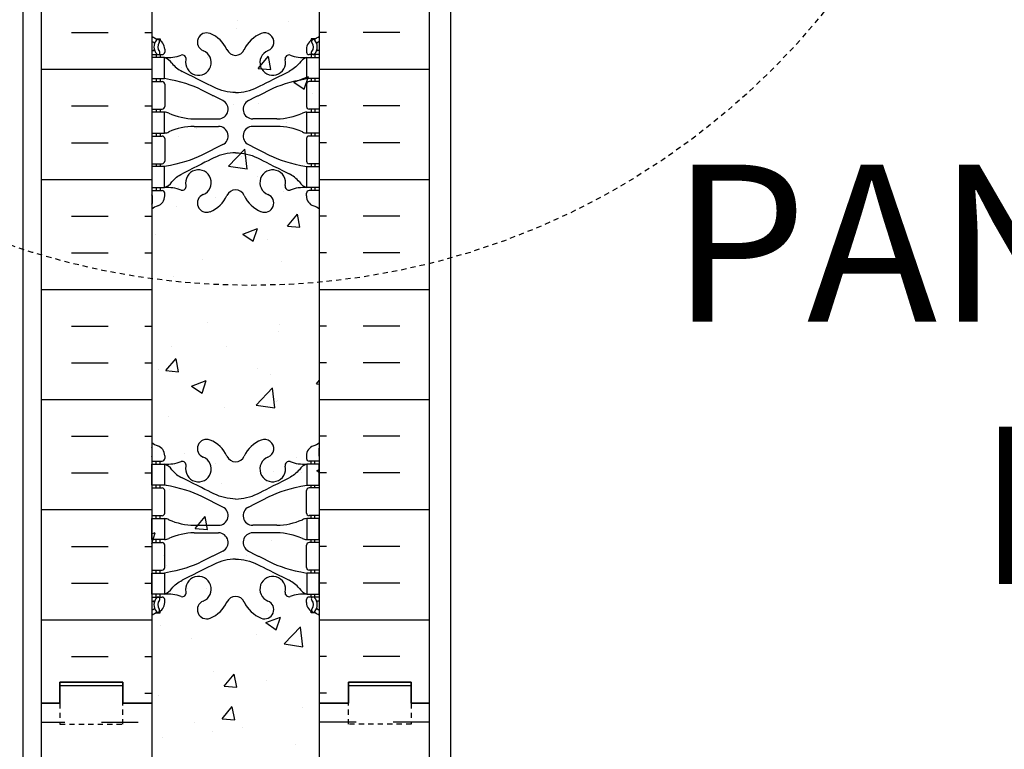
# Model space of a CAD drawing. Units: inches. Extents: x -153 to 190, y 45 to 446.
# Drawn here: x 2 to 26, y 339 to 356 of the extents above; entities that cross this region are included whole.
import ezdxf

# ---------------------------------------------------------------- set-up
doc = ezdxf.new("R2010")
doc.units = ezdxf.units.IN
doc.header["$MEASUREMENT"] = 0
doc.linetypes.add('HIDDEN2', pattern=[0.1875, 0.125, -0.0625])
for name, color, linetype in [('HATCH', 12, 'Continuous'), ('line25', 2, 'Continuous'), ('LINE50', 5, 'Continuous'), ('LINE9', 9, 'Continuous'), ('TEXT', 4, 'Continuous'), ('Web_Edge', 9, 'Continuous')]:
    doc.layers.add(name, color=color, linetype=linetype)
doc.styles.add('ROMANS', font='romans.shx', dxfattribs={"height": 4.5})

# ---------------------------------------------------------------- blocks, each defined once
blk = doc.blocks.new('4 web')
at = {"layer": 'Web_Edge'}
for p, q in [((-1.89, 6.845), (-1.8, 6.845)), ((-1.8, 6.845), (-1.8, 6.803)), ((1.89, 6.845), (1.8, 6.845)), ((1.8, 6.845), (1.8, 6.803)), ((-1.69, 6.596), (-1.69, 6.529)), ((1.69, 6.596), (1.69, 6.529)), ((-2, 6.566), (-1.958, 6.566)), ((-2, 6.466), (-1.752, 6.466)), ((-1.89, 6.466), (-1.89, 6.396)), ((-1.8, 6.466), (-1.8, 6.396)), ((2, 6.466), (1.752, 6.466)), ((1.8, 6.466), (1.8, 6.396)), ((1.89, 6.466), (1.89, 6.396)), ((2, 6.566), (1.958, 6.566)), ((-1.89, 5.896), (-1.89, 5.826)), ((-1.8, 5.896), (-1.8, 5.826)), ((1.8, 5.896), (1.8, 5.826)), ((1.89, 5.896), (1.89, 5.826)), ((-2, 5.826), (-1.752, 5.826)), ((-1.69, 5.764), (-1.69, 5.229)), ((1.69, 5.764), (1.69, 5.229)), ((2, 5.826), (1.752, 5.826)), ((-2, 5.166), (-1.752, 5.166)), ((-1.89, 5.166), (-1.89, 5.096)), ((-1.8, 5.166), (-1.8, 5.096)), ((2, 5.166), (1.752, 5.166)), ((1.8, 5.166), (1.8, 5.096)), ((1.89, 5.166), (1.89, 5.096)), ((-0.985, 4.936), (-0.409, 4.936)), ((0.985, 4.936), (0.409, 4.936)), ((-0.985, 4.756), (-0.409, 4.756)), ((0.985, 4.756), (0.409, 4.756)), ((-2, 4.526), (-1.752, 4.526)), ((-1.89, 4.596), (-1.89, 4.526)), ((-1.8, 4.596), (-1.8, 4.526)), ((-1.69, 4.464), (-1.69, 3.929)), ((1.69, 4.464), (1.69, 3.929)), ((2, 4.526), (1.752, 4.526)), ((1.8, 4.596), (1.8, 4.526)), ((1.89, 4.596), (1.89, 4.526)), ((-2, 3.866), (-1.752, 3.866)), ((-1.89, 3.866), (-1.89, 3.796)), ((-1.8, 3.866), (-1.8, 3.796)), ((2, 3.866), (1.752, 3.866)), ((1.8, 3.866), (1.8, 3.796)), ((1.89, 3.866), (1.89, 3.796)), ((-1.89, 3.296), (-1.89, 3.226)), ((-1.8, 3.296), (-1.8, 3.226)), ((1.8, 3.296), (1.8, 3.226)), ((1.89, 3.296), (1.89, 3.226)), ((-2, 3.226), (-1.752, 3.226)), ((-1.99, 3.106), (-1.99, 2.92)), ((-1.69, 3.096), (-1.69, 3.164)), ((1.69, 3.096), (1.69, 3.164)), ((2, 3.226), (1.752, 3.226)), ((1.99, 3.106), (1.99, 2.92)), ((-1.99, -3.106), (-1.99, -2.92)), ((1.99, -3.106), (1.99, -2.92)), ((-2, -3.226), (-1.752, -3.226)), ((-1.89, -3.296), (-1.89, -3.226)), ((-1.8, -3.296), (-1.8, -3.226)), ((-1.69, -3.096), (-1.69, -3.164)), ((1.69, -3.096), (1.69, -3.164)), ((2, -3.226), (1.752, -3.226)), ((1.8, -3.296), (1.8, -3.226)), ((1.89, -3.296), (1.89, -3.226)), ((-2, -3.866), (-1.752, -3.866)), ((-1.89, -3.866), (-1.89, -3.796)), ((-1.8, -3.866), (-1.8, -3.796)), ((-1.69, -4.464), (-1.69, -3.929)), ((1.69, -4.464), (1.69, -3.929)), ((2, -3.866), (1.752, -3.866)), ((1.8, -3.866), (1.8, -3.796)), ((1.89, -3.866), (1.89, -3.796)), ((-2, -4.526), (-1.752, -4.526)), ((-1.89, -4.596), (-1.89, -4.526)), ((-1.8, -4.596), (-1.8, -4.526)), ((2, -4.526), (1.752, -4.526)), ((1.8, -4.596), (1.8, -4.526)), ((1.89, -4.596), (1.89, -4.526)), ((-0.985, -4.756), (-0.409, -4.756)), ((0.985, -4.756), (0.409, -4.756)), ((-1.89, -5.166), (-1.89, -5.096)), ((-1.8, -5.166), (-1.8, -5.096)), ((-0.985, -4.936), (-0.409, -4.936)), ((0.985, -4.936), (0.409, -4.936)), ((1.8, -5.166), (1.8, -5.096)), ((1.89, -5.166), (1.89, -5.096)), ((-2, -5.166), (-1.752, -5.166)), ((-1.69, -5.764), (-1.69, -5.229)), ((1.69, -5.764), (1.69, -5.229)), ((2, -5.166), (1.752, -5.166)), ((-2, -5.826), (-1.752, -5.826)), ((-1.89, -5.896), (-1.89, -5.826)), ((-1.8, -5.896), (-1.8, -5.826)), ((2, -5.826), (1.752, -5.826)), ((1.8, -5.896), (1.8, -5.826)), ((1.89, -5.896), (1.89, -5.826)), ((-2, -6.466), (-1.752, -6.466)), ((-2, -6.566), (-1.958, -6.566)), ((-1.89, -6.466), (-1.89, -6.396)), ((-1.8, -6.466), (-1.8, -6.396)), ((-1.69, -6.596), (-1.69, -6.529)), ((1.69, -6.596), (1.69, -6.529)), ((2, -6.466), (1.752, -6.466)), ((1.8, -6.466), (1.8, -6.396)), ((1.89, -6.466), (1.89, -6.396)), ((2, -6.566), (1.958, -6.566)), ((-1.8, -6.845), (-1.8, -6.803)), ((1.8, -6.845), (1.8, -6.803)), ((-1.89, -6.845), (-1.8, -6.845)), ((1.89, -6.845), (1.8, -6.845))]:
    blk.add_line(p, q, dxfattribs=at)
for points in [[(-1.995, 5.896), (-1.695, 5.896), (-1.695, 6.396), (-1.995, 6.396)], [(1.995, 5.896), (1.695, 5.896), (1.695, 6.396), (1.995, 6.396)], [(-1.995, 4.596), (-1.695, 4.596), (-1.695, 5.096), (-1.995, 5.096)], [(1.995, 4.596), (1.695, 4.596), (1.695, 5.096), (1.995, 5.096)], [(-1.995, 3.296), (-1.695, 3.296), (-1.695, 3.796), (-1.995, 3.796)], [(1.995, 3.296), (1.695, 3.296), (1.695, 3.796), (1.995, 3.796)], [(-1.995, -3.296), (-1.695, -3.296), (-1.695, -3.796), (-1.995, -3.796)], [(1.995, -3.296), (1.695, -3.296), (1.695, -3.796), (1.995, -3.796)], [(-1.995, -4.596), (-1.695, -4.596), (-1.695, -5.096), (-1.995, -5.096)], [(1.995, -4.596), (1.695, -4.596), (1.695, -5.096), (1.995, -5.096)], [(-1.995, -5.896), (-1.695, -5.896), (-1.695, -6.396), (-1.995, -6.396)], [(1.995, -5.896), (1.695, -5.896), (1.695, -6.396), (1.995, -6.396)]]:
    blk.add_lwpolyline(points, close=True, dxfattribs=at)
for centre, radius, start, end in [((-1.69, 7.303), 0.5, 231.6833, 250.5288), ((-1.696, 6.651), 0.25, 140.1145, 222.4609), ((-1.854, 6.782), 0.045, 319.1879, 141.448), ((-1.94, 6.596), 0.25, 0, 70.5288), ((-0.69, 6.766), 0.22, 68.1963, 248.1963), ((-0.885, 6.278), 0.745, 24.3317, 68.1963), ((0.885, 6.278), 0.745, 111.8037, 155.6683), ((0.69, 6.766), 0.22, 291.8037, 111.8037), ((1.94, 6.596), 0.25, 109.4712, 180), ((1.854, 6.782), 0.045, 38.552, 220.8121), ((1.69, 7.303), 0.5, 289.4712, 308.3167), ((1.696, 6.651), 0.25, 317.5391, 39.8855), ((-1.69, 7.303), 0.6, 238.8907, 245.0748), ((-1.958, 6.586), 0.02, 270, 14.1541), ((-1.951, 6.741), 0.02, 340.7916, 65.0748), ((-1.696, 6.651), 0.16, 140.0001, 222.4609), ((0.003, 6.68), 0.23, 204.3317, 269.1539), ((-0.003, 6.68), 0.23, 270.8461, 335.6683), ((1.696, 6.651), 0.16, 317.5391, 39.9999), ((1.951, 6.741), 0.02, 114.9252, 199.2084), ((1.958, 6.586), 0.02, 165.8459, 270), ((1.69, 7.303), 0.6, 294.9252, 301.1093), ((-1.848, 6.512), 0.045, 222.4609, 42.4609), ((-1.752, 6.529), 0.0625, 270, 0), ((-1.639, 7.395), 1, 266.7879, 289.9067), ((-1.817, 6.054), 0.364, 34.9775, 70.3387), ((-1.269, 6.369), 0.09, 346.6795, 108.8651), ((-0.885, 6.278), 0.305, 166.6795, 68.1963), ((0.885, 6.278), 0.305, 111.8037, 13.3205), ((1.269, 6.369), 0.09, 71.1349, 193.3205), ((1.639, 7.395), 1, 250.0933, 273.2121), ((1.817, 6.054), 0.364, 109.6613, 145.0225), ((1.752, 6.529), 0.0625, 180, 270), ((1.848, 6.512), 0.045, 137.5391, 317.5391), ((-1.752, 5.764), 0.0625, 0, 90), ((1.752, 5.764), 0.0625, 90, 180), ((-1.752, 5.229), 0.0625, 270, 0), ((-0.409, 5.166), 0.23, 270, 63.4159), ((0.409, 5.166), 0.23, 116.5841, 270), ((1.752, 5.229), 0.0625, 180, 270), ((-1.699, 4.877), 0.219, 60.4937, 88.92), ((-0.955, 6.536), 1.6, 246.5673, 268.9203), ((0.955, 6.536), 1.6, 271.0797, 293.4327), ((1.699, 4.877), 0.219, 91.08, 119.5063), ((-0.955, 3.156), 1.6, 91.0797, 113.4327), ((-0.409, 4.526), 0.23, 296.5841, 90), ((0.409, 4.526), 0.23, 90, 243.4159), ((0.955, 3.156), 1.6, 66.5673, 88.9203), ((-1.752, 4.464), 0.0625, 0, 90), ((-1.699, 4.815), 0.219, 271.08, 299.5063), ((-1.699, 4.815), 0.219, 271.08, 299.5063), ((1.699, 4.815), 0.219, 240.4937, 268.92), ((1.699, 4.815), 0.219, 240.4937, 268.92), ((1.752, 4.464), 0.0625, 90, 180), ((-1.752, 3.929), 0.0625, 270, 0), ((1.752, 3.929), 0.0625, 180, 270), ((-0.885, 3.414), 0.305, 291.8037, 193.3205), ((0.885, 3.414), 0.305, 346.6795, 248.1963), ((-1.817, 3.639), 0.364, 289.6613, 325.0225), ((-1.639, 2.298), 1, 70.0933, 93.2121), ((-1.269, 3.323), 0.09, 251.1349, 13.3205), ((1.269, 3.323), 0.09, 166.6795, 288.8651), ((1.639, 2.298), 1, 86.7879, 109.9067), ((1.817, 3.639), 0.364, 214.9775, 250.3387), ((-2.01, 3.106), 0.02, 0, 60.012), ((-1.94, 3.096), 0.25, 289.4712, 360), ((-1.752, 3.164), 0.0625, 360, 90), ((-0.69, 2.927), 0.22, 111.8037, 291.8037), ((-0.885, 3.414), 0.745, 291.8037, 335.6683), ((0.003, 3.012), 0.23, 90.8461, 155.6683), ((-0.003, 3.012), 0.23, 24.3317, 89.1539), ((0.885, 3.414), 0.745, 204.3317, 248.1963), ((0.69, 2.927), 0.22, 248.1963, 68.1963), ((1.752, 3.164), 0.0625, 90, 180), ((1.94, 3.096), 0.25, 180, 250.5288), ((2.01, 3.106), 0.02, 119.988, 180), ((-2.01, 2.92), 0.02, 301.073, 0), ((-1.69, 2.389), 0.6, 121.073, 121.1093), ((-1.69, 2.389), 0.5, 109.4712, 128.3167), ((1.69, 2.389), 0.5, 51.6833, 70.5288), ((2.01, 2.92), 0.02, 180, 238.927), ((1.69, 2.389), 0.6, 58.8907, 58.927), ((-1.69, -2.389), 0.5, 231.6833, 250.5288), ((-0.69, -2.927), 0.22, 68.1963, 248.1963), ((-0.885, -3.414), 0.745, 24.3317, 68.1963), ((0.885, -3.414), 0.745, 111.8037, 155.6683), ((0.69, -2.927), 0.22, 291.8037, 111.8037), ((1.69, -2.389), 0.5, 289.4712, 308.3167), ((-1.69, -2.389), 0.6, 238.8907, 238.927), ((-2.01, -2.92), 0.02, 360, 58.927), ((-1.94, -3.096), 0.25, 0, 70.5288), ((1.94, -3.096), 0.25, 109.4712, 180), ((2.01, -2.92), 0.02, 121.073, 180), ((1.69, -2.389), 0.6, 301.073, 301.1093), ((-2.01, -3.106), 0.02, 299.988, 360), ((-1.752, -3.164), 0.0625, 270, 0), ((-1.639, -2.298), 1, 266.7879, 289.9067), ((-1.269, -3.323), 0.09, 346.6795, 108.8651), ((-0.885, -3.414), 0.305, 166.6795, 68.1963), ((0.003, -3.012), 0.23, 204.3317, 269.1539), ((-0.003, -3.012), 0.23, 270.8461, 335.6683), ((0.885, -3.414), 0.305, 111.8037, 13.3205), ((1.269, -3.323), 0.09, 71.1349, 193.3205), ((1.639, -2.298), 1, 250.0933, 273.2121), ((1.752, -3.164), 0.0625, 180, 270), ((2.01, -3.106), 0.02, 180, 240.012), ((-1.817, -3.639), 0.364, 34.9775, 70.3387), ((1.817, -3.639), 0.364, 109.6613, 145.0225), ((-1.752, -3.929), 0.0625, 0, 90), ((1.752, -3.929), 0.0625, 90, 180), ((-0.409, -4.526), 0.23, 270, 63.4159), ((0.409, -4.526), 0.23, 116.5841, 270), ((-1.752, -4.464), 0.0625, 270, 0), ((-1.699, -4.815), 0.219, 60.4937, 88.92), ((-1.699, -4.815), 0.219, 60.4937, 88.92), ((-0.955, -3.156), 1.6, 246.5673, 268.9203), ((0.955, -3.156), 1.6, 271.0797, 293.4327), ((1.699, -4.815), 0.219, 91.08, 119.5063), ((1.699, -4.815), 0.219, 91.08, 119.5063), ((1.752, -4.464), 0.0625, 180, 270), ((-1.699, -4.877), 0.219, 271.08, 299.5063), ((-0.955, -6.536), 1.6, 91.0797, 113.4327), ((-0.409, -5.166), 0.23, 296.5841, 90), ((0.409, -5.166), 0.23, 90, 243.4159), ((0.955, -6.536), 1.6, 66.5673, 88.9203), ((1.699, -4.877), 0.219, 240.4937, 268.92), ((-1.752, -5.229), 0.0625, 0, 90), ((1.752, -5.229), 0.0625, 90, 180), ((-1.752, -5.764), 0.0625, 270, 0), ((1.752, -5.764), 0.0625, 180, 270), ((-0.885, -6.278), 0.305, 291.8037, 193.3205), ((0.885, -6.278), 0.305, 346.6795, 248.1963), ((-1.817, -6.054), 0.364, 289.6613, 325.0225), ((1.817, -6.054), 0.364, 214.9775, 250.3387), ((-1.958, -6.586), 0.02, 345.8459, 90), ((-1.696, -6.651), 0.25, 137.5391, 219.8855), ((-1.848, -6.512), 0.045, 317.5391, 137.5391), ((-1.696, -6.651), 0.16, 137.5391, 219.9999), ((-1.752, -6.529), 0.0625, 360, 90), ((-1.639, -7.395), 1, 70.0933, 93.2121), ((-1.269, -6.369), 0.09, 251.1349, 13.3205), ((-0.69, -6.766), 0.22, 111.8037, 291.8037), ((0.003, -6.68), 0.23, 90.8461, 155.6683), ((-0.003, -6.68), 0.23, 24.3317, 89.1539), ((0.69, -6.766), 0.22, 248.1963, 68.1963), ((1.269, -6.369), 0.09, 166.6795, 288.8651), ((1.639, -7.395), 1, 86.7879, 109.9067), ((1.752, -6.529), 0.0625, 90, 180), ((1.848, -6.512), 0.045, 42.4609, 222.4609), ((1.696, -6.651), 0.16, 320.0001, 42.4609), ((1.696, -6.651), 0.25, 320.1145, 42.4609), ((1.958, -6.586), 0.02, 90, 194.1541), ((-1.69, -7.303), 0.6, 114.9252, 121.1093), ((-1.951, -6.741), 0.02, 294.9252, 19.2084), ((-1.854, -6.782), 0.045, 218.552, 40.8121), ((-1.94, -6.596), 0.25, 289.4712, 360), ((-0.885, -6.278), 0.745, 291.8037, 335.6683), ((0.885, -6.278), 0.745, 204.3317, 248.1963), ((1.94, -6.596), 0.25, 180, 250.5288), ((1.854, -6.782), 0.045, 139.1879, 321.448), ((1.951, -6.741), 0.02, 160.7916, 245.0748), ((1.69, -7.303), 0.6, 58.8907, 65.0748), ((-1.69, -7.303), 0.5, 109.4712, 128.3167), ((1.69, -7.303), 0.5, 51.6833, 70.5288)]:
    blk.add_arc(centre, radius, start, end, dxfattribs=at)
for points, degree in [([(-1.519, 6.262), (-1.453, 6.181), (-1.369, 6.113), (-1.274, 6.066)], 3), ([(1.519, 6.262), (1.453, 6.181), (1.369, 6.113), (1.274, 6.066)], 3), ([(-0.802, 5.62), (-1.041, 5.74), (-1.298, 5.824), (-1.695, 5.896)], 3), ([(0.802, 5.62), (1.041, 5.74), (1.298, 5.824), (1.695, 5.896)], 3), ([(-0.306, 5.372), (-0.802, 5.62)], 1), ([(0.306, 5.372), (0.802, 5.62)], 1), ([(-0.306, 4.32), (-0.802, 4.072)], 1), ([(0.306, 4.32), (0.802, 4.072)], 1), ([(-0.802, 4.072), (-1.041, 3.953), (-1.298, 3.868), (-1.695, 3.796)], 3), ([(0.802, 4.072), (1.041, 3.953), (1.298, 3.868), (1.695, 3.796)], 3), ([(-1.519, 3.43), (-1.453, 3.512), (-1.369, 3.579), (-1.274, 3.626)], 3), ([(1.519, 3.43), (1.453, 3.512), (1.369, 3.579), (1.274, 3.626)], 3), ([(-1.519, -3.43), (-1.453, -3.512), (-1.369, -3.579), (-1.274, -3.626)], 3), ([(1.519, -3.43), (1.453, -3.512), (1.369, -3.579), (1.274, -3.626)], 3), ([(-0.802, -4.072), (-1.041, -3.953), (-1.298, -3.868), (-1.695, -3.796)], 3), ([(0.802, -4.072), (1.041, -3.953), (1.298, -3.868), (1.695, -3.796)], 3), ([(-0.306, -4.32), (-0.802, -4.072)], 1), ([(0.306, -4.32), (0.802, -4.072)], 1), ([(-0.306, -5.372), (-0.802, -5.62)], 1), ([(0.306, -5.372), (0.802, -5.62)], 1), ([(-0.802, -5.62), (-1.041, -5.74), (-1.298, -5.824), (-1.695, -5.896)], 3), ([(0.802, -5.62), (1.041, -5.74), (1.298, -5.824), (1.695, -5.896)], 3), ([(-1.519, -6.262), (-1.453, -6.181), (-1.369, -6.113), (-1.274, -6.066)], 3), ([(1.519, -6.262), (1.453, -6.181), (1.369, -6.113), (1.274, -6.066)], 3)]:
    blk.add_open_spline(points, degree=degree, dxfattribs=at)
for points in [[(0, 5.564), (-0.089, 5.564), (-0.268, 5.586), (-0.438, 5.648), (-0.519, 5.688), (-0.696, 5.777), (-0.872, 5.865), (-1.274, 6.066)], [(0, 5.564), (0.089, 5.564), (0.268, 5.586), (0.438, 5.648), (0.519, 5.688), (0.696, 5.777), (0.872, 5.865), (1.274, 6.066)], [(0, 4.129), (-0.089, 4.128), (-0.268, 4.106), (-0.438, 4.045), (-0.519, 4.004), (-0.696, 3.916), (-0.872, 3.827), (-1.274, 3.626)], [(0, 4.129), (0.089, 4.128), (0.268, 4.106), (0.438, 4.045), (0.519, 4.004), (0.696, 3.916), (0.872, 3.827), (1.274, 3.626)], [(0, -4.129), (-0.089, -4.128), (-0.268, -4.106), (-0.438, -4.045), (-0.519, -4.004), (-0.696, -3.916), (-0.872, -3.827), (-1.274, -3.626)], [(0, -4.129), (0.089, -4.128), (0.268, -4.106), (0.438, -4.045), (0.519, -4.004), (0.696, -3.916), (0.872, -3.827), (1.274, -3.626)], [(0, -5.564), (-0.089, -5.564), (-0.268, -5.586), (-0.438, -5.648), (-0.519, -5.688), (-0.696, -5.777), (-0.872, -5.865), (-1.274, -6.066)], [(0, -5.564), (0.089, -5.564), (0.268, -5.586), (0.438, -5.648), (0.519, -5.688), (0.696, -5.777), (0.872, -5.865), (1.274, -6.066)]]:
    blk.add_open_spline(points, degree=3, knots=[0.0036847, 0.0036847, 0.0036847, 0.0036847, 0.1596022, 0.3192043, 0.3192043, 0.3192043, 0.6666698, 0.6666698, 0.6666698, 0.6666698], dxfattribs=at)
blk = doc.blocks.new('Stan_4')
at = {"layer": 'HATCH'}
h = blk.add_hatch(dxfattribs=at)
h.set_pattern_fill('INSUL', color=256, scale=7, style=0)
h.set_pattern_definition([(0, (-2932.349, -397.5095), (0, 2.625), []), (0, (-2932.349, -396.6345), (0, 2.625), [0.875, -0.875]), (0, (-2932.349, -395.7595), (0, 2.625), [0.875, -0.875])])
h.paths.add_polyline_path([(-8.8125, -0.5), (-8.375, -0.5), (-8.375, 0), (-6.875, 0), (-6.875, -0.5), (-6.1875, -0.5), (-6.1875, 17.5), (-6.875, 17.5), (-6.875, 18), (-8.375, 18), (-8.375, 17.5), (-8.8125, 17.5)])
h = blk.add_hatch(dxfattribs=at)
h.set_pattern_fill('INSUL', color=256, scale=7, style=0)
h.set_pattern_definition([(180, (2923.974, -397.5095), (0, 2.625), []), (180, (2923.974, -396.6345), (0, 2.625), [0.875, -0.875]), (180, (2923.974, -395.7595), (0, 2.625), [0.875, -0.875])])
h.paths.add_polyline_path([(0.4375, -0.5), (0, -0.5), (0, 0), (-1.5, 0), (-1.5, -0.5), (-2.1875, -0.5), (-2.1875, 17.5), (-1.5, 17.5), (-1.5, 18), (0, 18), (0, 17.5), (0.4375, 17.5)])
h = blk.add_hatch(dxfattribs=at)
h.set_pattern_fill('AR-CONC', color=256, scale=0.5, style=0)
h.set_pattern_definition([(50, (-3032.638, -397.5095), (3.586301, -0.3137607), [0.375, -4.125]), (355, (-3032.638, -397.5095), (-0.6937567, 3.7609607), [0.3, -3.3]), (100.4514, (-3032.3393, -397.5357), (2.892547, 3.4471977), [0.318701, -3.5057106]), (46.1842, (-3032.638, -396.5095), (5.336205, -0.827595), [0.5625, -6.1875]), (96.6356, (-3032.1934, -396.5785), (4.6733135, 4.870589), [0.478051, -5.258565]), (351.1842, (-3032.638, -396.5095), (4.67331, 4.870593), [0.45, -4.95]), (21, (-3032.138, -396.7595), (2.9845353, -2.0130945), [0.375, -4.125]), (326, (-3032.138, -396.7595), (1.2165767, 3.6257502), [0.3, -3.3]), (71.4514, (-3031.8894, -396.9273), (4.201113, 1.6126525), [0.318701, -3.5057106]), (37.5, (-3032.6381, -397.5095), (0.0607993, 1.66446927), [0, -3.26, 0, -3.35, 0, -3.3125]), (7.5, (-3032.6381, -397.5095), (1.3153477, 1.9720586), [0, -1.91, 0, -3.185, 0, -1.2625]), (327.5, (-3033.7531, -397.5095), (2.6691122, -0.11277436), [0, -1.25, 0, -3.9, 0, -5.175]), (317.5, (-3034.253, -397.5095), (2.9159308, 0.500525), [0, -1.625, 0, -2.59, 0, -3.675])])
h.paths.add_polyline_path([(-6.1875, 17.5), (-2.1875, 17.5), (-2.1875, -0.5), (-6.1875, -0.5)])
at = {"layer": 'line25'}
for p, q in [((-6.1875, 17.5), (-6.1875, -0.5)), ((-2.1875, -0.5), (-2.1875, 17.5))]:
    blk.add_line(p, q, dxfattribs=at)
at = {"layer": 'LINE50'}
for p, q in [((-8.8125, -0.5), (-8.8125, 17.5)), ((0.4375, -0.5), (0.4375, 17.5))]:
    blk.add_line(p, q, dxfattribs=at)
for points in [[(-8.8125, 17.5), (-8.375, 17.5), (-8.375, 18), (-6.875, 18), (-6.875, 17.5), (-6.1875, 17.5)], [(0.4375, 17.5), (0, 17.5), (0, 18), (-1.5, 18), (-1.5, 17.5), (-2.1875, 17.5)], [(-6.1875, -0.5), (-6.875, -0.5), (-6.875, 0), (-8.375, 0), (-8.375, -0.5), (-8.8125, -0.5)], [(-2.1875, -0.5), (-1.5, -0.5), (-1.5, 0), (0, 0), (0, -0.5), (0.4375, -0.5)]]:
    blk.add_lwpolyline(points, dxfattribs=at)
at = {"layer": 'line25'}
blk.add_blockref('4 web', (-4.1875, 8.5), dxfattribs=at)

msp = doc.modelspace()

# ---------------------------------------------------------------- hatches: boundary and pattern name
at = {"layer": 'HATCH'}
h = msp.add_hatch(dxfattribs=at)
h.set_pattern_fill('INSUL', color=256, scale=7, style=0)
h.set_pattern_definition([(0, (-2920.8133, -57.3135), (0, 2.625), []), (0, (-2920.8133, -56.4385), (0, 2.625), [0.875, -0.875]), (0, (-2920.8133, -55.5635), (0, 2.625), [0.875, -0.875])])
h.paths.add_polyline_path([(2.723, 339.696), (3.161, 339.696), (3.161, 340.196), (4.661, 340.196), (4.661, 339.696), (5.348, 339.696), (5.348, 357.696), (4.661, 357.696), (4.661, 358.196), (3.161, 358.196), (3.161, 357.696), (2.723, 357.696)])
h = msp.add_hatch(dxfattribs=at)
h.set_pattern_fill('INSUL', color=256, scale=7, style=0)
h.set_pattern_definition([(180, (2935.5099, -57.3135), (0, 2.625), []), (180, (2935.5099, -56.4385), (0, 2.625), [0.875, -0.875]), (180, (2935.5099, -55.5635), (0, 2.625), [0.875, -0.875])])
h.paths.add_polyline_path([(11.973, 339.696), (11.536, 339.696), (11.536, 340.196), (10.036, 340.196), (10.036, 339.696), (9.348, 339.696), (9.348, 357.696), (10.036, 357.696), (10.036, 358.196), (11.536, 358.196), (11.536, 357.696), (11.973, 357.696)])
h = msp.add_hatch(dxfattribs=at)
h.set_pattern_fill('AR-CONC', color=256, scale=0.5, style=0)
h.set_pattern_definition([(50, (-3021.1023, -57.3135), (3.586301, -0.3137607), [0.375, -4.125]), (355, (-3021.1023, -57.3135), (-0.6937567, 3.7609607), [0.3, -3.3]), (100.4514, (-3020.8035, -57.3396), (2.892547, 3.4471977), [0.318701, -3.5057106]), (46.1842, (-3021.1023, -56.3135), (5.336205, -0.827595), [0.5625, -6.1875]), (96.6356, (-3020.6577, -56.3824), (4.6733135, 4.870589), [0.478051, -5.258565]), (351.1842, (-3021.1023, -56.3135), (4.67331, 4.870593), [0.45, -4.95]), (21, (-3020.6023, -56.5635), (2.9845353, -2.0130945), [0.375, -4.125]), (326, (-3020.6023, -56.5635), (1.2165767, 3.6257502), [0.3, -3.3]), (71.4514, (-3020.3536, -56.7312), (4.201113, 1.6126525), [0.318701, -3.5057106]), (37.5, (-3021.1023, -57.3135), (0.0607993, 1.66446927), [0, -3.26, 0, -3.35, 0, -3.3125]), (7.5, (-3021.1023, -57.3135), (1.3153477, 1.9720586), [0, -1.91, 0, -3.185, 0, -1.2625]), (327.5, (-3022.2173, -57.3135), (2.6691122, -0.11277436), [0, -1.25, 0, -3.9, 0, -5.175]), (317.5, (-3022.7173, -57.3135), (2.9159308, 0.500525), [0, -1.625, 0, -2.59, 0, -3.675])])
h.paths.add_polyline_path([(5.348, 357.696), (9.348, 357.696), (9.348, 339.696), (5.348, 339.696)])

# ---------------------------------------------------------------- linework, layer by layer
at = {"layer": 'line25'}
for p, q in [((5.348, 357.946), (5.348, 339.696)), ((9.348, 339.696), (9.348, 357.946))]:
    msp.add_line(p, q, dxfattribs=at)
at = {"layer": 'LINE50'}
for p, q in [((2.723, 339.696), (2.723, 357.946)), ((11.973, 339.696), (11.973, 357.946))]:
    msp.add_line(p, q, dxfattribs=at)
for points in [[(5.348, 339.696), (4.661, 339.696), (4.661, 340.196), (3.161, 340.196), (3.161, 339.696), (2.723, 339.696)], [(9.348, 339.696), (10.036, 339.696), (10.036, 340.196), (11.536, 340.196), (11.536, 339.696), (11.973, 339.696)]]:
    msp.add_lwpolyline(points, dxfattribs=at)
at = {"layer": 'LINE9'}
for p, q in [((2.281, 362.892), (2.281, 248.181)), ((12.473, 357.946), (12.473, 259.946)), ((5.458, 355.541), (5.548, 355.541)), ((5.548, 355.541), (5.548, 355.499)), ((9.238, 355.541), (9.148, 355.541)), ((9.148, 355.541), (9.148, 355.499)), ((5.658, 355.292), (5.658, 355.225)), ((9.038, 355.292), (9.038, 355.225)), ((5.348, 355.262), (5.39, 355.262)), ((5.348, 355.162), (5.596, 355.162)), ((5.458, 355.162), (5.458, 355.092)), ((5.548, 355.162), (5.548, 355.092)), ((9.348, 355.162), (9.101, 355.162)), ((9.148, 355.162), (9.148, 355.092)), ((9.238, 355.162), (9.238, 355.092)), ((9.348, 355.262), (9.306, 355.262)), ((5.458, 354.592), (5.458, 354.522)), ((5.548, 354.592), (5.548, 354.522)), ((9.148, 354.592), (9.148, 354.522)), ((9.238, 354.592), (9.238, 354.522)), ((5.348, 354.522), (5.596, 354.522)), ((5.658, 354.46), (5.658, 353.925)), ((9.038, 354.46), (9.038, 353.925)), ((9.348, 354.522), (9.101, 354.522)), ((5.348, 353.862), (5.596, 353.862)), ((5.458, 353.862), (5.458, 353.792)), ((5.548, 353.862), (5.548, 353.792)), ((9.348, 353.862), (9.101, 353.862)), ((9.148, 353.862), (9.148, 353.792)), ((9.238, 353.862), (9.238, 353.792)), ((6.363, 353.632), (6.94, 353.632)), ((6.363, 353.452), (6.94, 353.452)), ((8.334, 353.632), (7.757, 353.632)), ((8.334, 353.452), (7.757, 353.452)), ((5.348, 353.222), (5.596, 353.222)), ((5.458, 353.292), (5.458, 353.222)), ((5.548, 353.292), (5.548, 353.222)), ((9.348, 353.222), (9.101, 353.222)), ((9.148, 353.292), (9.148, 353.222)), ((9.238, 353.292), (9.238, 353.222)), ((5.658, 353.16), (5.658, 352.625)), ((9.038, 353.16), (9.038, 352.625)), ((5.348, 352.562), (5.596, 352.562)), ((5.458, 352.562), (5.458, 352.492)), ((5.548, 352.562), (5.548, 352.492)), ((9.348, 352.562), (9.101, 352.562)), ((9.148, 352.562), (9.148, 352.492)), ((9.238, 352.562), (9.238, 352.492)), ((5.348, 351.922), (5.596, 351.922)), ((5.358, 351.802), (5.358, 351.616)), ((5.458, 351.992), (5.458, 351.922)), ((5.548, 351.992), (5.548, 351.922)), ((5.658, 351.792), (5.658, 351.86)), ((9.038, 351.792), (9.038, 351.86)), ((9.348, 351.922), (9.101, 351.922)), ((9.148, 351.992), (9.148, 351.922)), ((9.238, 351.992), (9.238, 351.922)), ((9.338, 351.802), (9.338, 351.616))]:
    msp.add_line(p, q, dxfattribs=at)
for points in [[(5.353, 354.592), (5.653, 354.592), (5.653, 355.092), (5.353, 355.092)], [(9.343, 354.592), (9.043, 354.592), (9.043, 355.092), (9.343, 355.092)], [(5.353, 353.292), (5.653, 353.292), (5.653, 353.792), (5.353, 353.792)], [(9.343, 353.292), (9.043, 353.292), (9.043, 353.792), (9.343, 353.792)], [(5.353, 351.992), (5.653, 351.992), (5.653, 352.492), (5.353, 352.492)], [(9.343, 351.992), (9.043, 351.992), (9.043, 352.492), (9.343, 352.492)]]:
    msp.add_lwpolyline(points, close=True, dxfattribs=at)
at = {"layer": 'LINE9', "linetype": 'HIDDEN2'}
for points in [[(2.723, 339.696), (3.161, 339.696), (3.161, 339.196), (4.661, 339.196), (4.661, 339.696), (5.348, 339.696)], [(11.973, 339.696), (11.536, 339.696), (11.536, 339.196), (10.036, 339.196), (10.036, 339.696), (9.348, 339.696)]]:
    msp.add_lwpolyline(points, dxfattribs=at)
msp.add_circle((7.718, 367.215), 17.556, dxfattribs=at)
at = {"layer": 'LINE9'}
for centre, radius, start, end in [((5.658, 355.999), 0.5, 231.6833, 250.5288), ((5.494, 355.478), 0.045, 319.1879, 141.448), ((5.408, 355.292), 0.25, 0, 70.5288), ((6.658, 355.462), 0.22, 68.1963, 248.1963), ((6.463, 354.974), 0.745, 24.3317, 68.1963), ((8.233, 354.974), 0.745, 111.8037, 155.6683), ((8.038, 355.462), 0.22, 291.8037, 111.8037), ((9.288, 355.292), 0.25, 109.4712, 180), ((9.202, 355.478), 0.045, 38.552, 220.8121), ((9.038, 355.999), 0.5, 289.4712, 308.3167), ((5.658, 355.999), 0.6, 238.8907, 245.0748), ((5.39, 355.282), 0.02, 270, 14.1541), ((5.652, 355.347), 0.25, 140.1145, 222.4609), ((5.397, 355.437), 0.02, 340.7916, 65.0748), ((5.652, 355.347), 0.16, 140.0001, 222.4609), ((9.045, 355.347), 0.16, 317.5391, 39.9999), ((9.045, 355.347), 0.25, 317.5391, 39.8855), ((9.3, 355.437), 0.02, 114.9252, 199.2084), ((9.306, 355.282), 0.02, 165.8459, 270), ((9.038, 355.999), 0.6, 294.9252, 301.1093), ((5.501, 355.208), 0.045, 222.4609, 42.4609), ((5.596, 355.225), 0.0625, 270, 0), ((5.709, 356.091), 1, 266.7879, 289.9067), ((5.531, 354.75), 0.364, 34.9775, 70.3387), ((6.079, 355.065), 0.09, 346.6795, 108.8651), ((6.463, 354.974), 0.305, 166.6795, 68.1963), ((7.352, 355.376), 0.23, 204.3317, 269.1539), ((7.345, 355.376), 0.23, 270.8461, 335.6683), ((8.233, 354.974), 0.305, 111.8037, 13.3205), ((8.618, 355.065), 0.09, 71.1349, 193.3205), ((8.987, 356.091), 1, 250.0933, 273.2121), ((9.166, 354.75), 0.364, 109.6613, 145.0225), ((9.101, 355.225), 0.0625, 180, 270), ((9.196, 355.208), 0.045, 137.5391, 317.5391), ((5.596, 354.46), 0.0625, 0, 90), ((9.101, 354.46), 0.0625, 90, 180), ((5.596, 353.925), 0.0625, 270, 0), ((6.94, 353.862), 0.23, 270, 63.4159), ((7.757, 353.862), 0.23, 116.5841, 270), ((9.101, 353.925), 0.0625, 180, 270), ((5.649, 353.574), 0.219, 60.4937, 88.92), ((6.393, 355.232), 1.6, 246.5673, 268.9203), ((8.303, 355.232), 1.6, 271.0797, 293.4327), ((9.047, 353.574), 0.219, 91.08, 119.5063), ((6.393, 351.853), 1.6, 91.0797, 113.4327), ((6.94, 353.222), 0.23, 296.5841, 90), ((7.757, 353.222), 0.23, 90, 243.4159), ((8.303, 351.853), 1.6, 66.5673, 88.9203), ((5.596, 353.16), 0.0625, 0, 90), ((5.649, 353.511), 0.219, 271.08, 299.5063), ((5.649, 353.511), 0.219, 271.08, 299.5063), ((9.047, 353.511), 0.219, 240.4937, 268.92), ((9.047, 353.511), 0.219, 240.4937, 268.92), ((9.101, 353.16), 0.0625, 90, 180), ((5.596, 352.625), 0.0625, 270, 0), ((9.101, 352.625), 0.0625, 180, 270), ((6.463, 352.11), 0.305, 291.8037, 193.3205), ((8.233, 352.11), 0.305, 346.6795, 248.1963), ((5.531, 352.335), 0.364, 289.6613, 325.0225), ((6.079, 352.019), 0.09, 251.1349, 13.3205), ((8.618, 352.019), 0.09, 166.6795, 288.8651), ((9.166, 352.335), 0.364, 214.9775, 250.3387), ((5.338, 351.802), 0.02, 0, 60.012), ((5.408, 351.792), 0.25, 289.4712, 360), ((5.596, 351.86), 0.0625, 360, 90), ((5.709, 350.994), 1, 70.0933, 93.2121), ((6.658, 351.623), 0.22, 111.8037, 291.8037), ((6.463, 352.11), 0.745, 291.8037, 335.6683), ((7.352, 351.709), 0.23, 90.8461, 155.6683), ((7.345, 351.709), 0.23, 24.3317, 89.1539), ((8.233, 352.11), 0.745, 204.3317, 248.1963), ((8.038, 351.623), 0.22, 248.1963, 68.1963), ((8.987, 350.994), 1, 86.7879, 109.9067), ((9.101, 351.86), 0.0625, 90, 180), ((9.288, 351.792), 0.25, 180, 250.5288), ((9.358, 351.802), 0.02, 119.988, 180), ((5.658, 351.085), 0.6, 121.073, 121.1093), ((5.658, 351.085), 0.5, 109.4712, 128.3167), ((5.338, 351.616), 0.02, 301.073, 0), ((9.038, 351.085), 0.5, 51.6833, 70.5288), ((9.358, 351.616), 0.02, 180, 238.927), ((9.038, 351.085), 0.6, 58.8907, 58.927)]:
    msp.add_arc(centre, radius, start, end, dxfattribs=at)
for points, degree in [([(5.829, 354.958), (5.896, 354.877), (5.98, 354.809), (6.074, 354.762)], 3), ([(8.868, 354.958), (8.801, 354.877), (8.717, 354.809), (8.623, 354.762)], 3), ([(6.546, 354.316), (6.307, 354.436), (6.05, 354.52), (5.653, 354.592)], 3), ([(8.15, 354.316), (8.389, 354.436), (8.646, 354.52), (9.043, 354.592)], 3), ([(7.042, 354.068), (6.546, 354.316)], 1), ([(7.654, 354.068), (8.15, 354.316)], 1), ([(7.042, 353.017), (6.546, 352.768)], 1), ([(7.654, 353.017), (8.15, 352.768)], 1), ([(6.546, 352.768), (6.307, 352.649), (6.05, 352.564), (5.653, 352.492)], 3), ([(8.15, 352.768), (8.389, 352.649), (8.646, 352.564), (9.043, 352.492)], 3), ([(5.829, 352.126), (5.896, 352.208), (5.98, 352.275), (6.074, 352.322)], 3), ([(8.868, 352.126), (8.801, 352.208), (8.717, 352.275), (8.623, 352.322)], 3)]:
    msp.add_open_spline(points, degree=degree, dxfattribs=at)
for points in [[(7.348, 354.26), (7.26, 354.26), (7.08, 354.282), (6.91, 354.344), (6.829, 354.384), (6.653, 354.473), (6.476, 354.561), (6.074, 354.762)], [(7.348, 354.26), (7.437, 354.26), (7.616, 354.282), (7.787, 354.344), (7.868, 354.384), (8.044, 354.473), (8.22, 354.561), (8.623, 354.762)], [(7.348, 352.825), (7.26, 352.824), (7.08, 352.802), (6.91, 352.741), (6.829, 352.7), (6.653, 352.612), (6.476, 352.523), (6.074, 352.322)], [(7.348, 352.825), (7.437, 352.824), (7.616, 352.802), (7.787, 352.741), (7.868, 352.7), (8.044, 352.612), (8.22, 352.523), (8.623, 352.322)]]:
    msp.add_open_spline(points, degree=3, knots=[0.0036847, 0.0036847, 0.0036847, 0.0036847, 0.1596022, 0.3192043, 0.3192043, 0.3192043, 0.6666698, 0.6666698, 0.6666698, 0.6666698], dxfattribs=at)
at = {"layer": 'Web_Edge'}
for p, q in [((5.358, 345.59), (5.358, 345.776)), ((9.338, 345.59), (9.338, 345.776)), ((5.348, 345.47), (5.596, 345.47)), ((5.458, 345.4), (5.458, 345.47)), ((5.548, 345.4), (5.548, 345.47)), ((5.658, 345.6), (5.658, 345.532)), ((9.038, 345.6), (9.038, 345.532)), ((9.348, 345.47), (9.101, 345.47)), ((9.148, 345.4), (9.148, 345.47)), ((9.238, 345.4), (9.238, 345.47)), ((5.348, 344.83), (5.596, 344.83)), ((5.458, 344.83), (5.458, 344.9)), ((5.548, 344.83), (5.548, 344.9)), ((5.658, 344.232), (5.658, 344.767)), ((9.038, 344.232), (9.038, 344.767)), ((9.348, 344.83), (9.101, 344.83)), ((9.148, 344.83), (9.148, 344.9)), ((9.238, 344.83), (9.238, 344.9)), ((5.348, 344.17), (5.596, 344.17)), ((5.458, 344.1), (5.458, 344.17)), ((5.548, 344.1), (5.548, 344.17)), ((9.348, 344.17), (9.101, 344.17)), ((9.148, 344.1), (9.148, 344.17)), ((9.238, 344.1), (9.238, 344.17)), ((6.363, 343.94), (6.94, 343.94)), ((8.334, 343.94), (7.757, 343.94)), ((5.458, 343.53), (5.458, 343.6)), ((5.548, 343.53), (5.548, 343.6)), ((6.363, 343.76), (6.94, 343.76)), ((8.334, 343.76), (7.757, 343.76)), ((9.148, 343.53), (9.148, 343.6)), ((9.238, 343.53), (9.238, 343.6)), ((5.348, 343.53), (5.596, 343.53)), ((5.658, 342.932), (5.658, 343.467)), ((9.038, 342.932), (9.038, 343.467)), ((9.348, 343.53), (9.101, 343.53)), ((5.348, 342.87), (5.596, 342.87)), ((5.458, 342.8), (5.458, 342.87)), ((5.548, 342.8), (5.548, 342.87)), ((9.348, 342.87), (9.101, 342.87)), ((9.148, 342.8), (9.148, 342.87)), ((9.238, 342.8), (9.238, 342.87)), ((5.348, 342.23), (5.596, 342.23)), ((5.458, 342.23), (5.458, 342.3)), ((5.548, 342.23), (5.548, 342.3)), ((5.658, 342.1), (5.658, 342.167)), ((9.038, 342.1), (9.038, 342.167)), ((9.348, 342.23), (9.101, 342.23)), ((9.148, 342.23), (9.148, 342.3)), ((9.238, 342.23), (9.238, 342.3)), ((5.348, 342.13), (5.39, 342.13)), ((9.348, 342.13), (9.306, 342.13)), ((5.458, 341.851), (5.548, 341.851)), ((5.548, 341.851), (5.548, 341.893)), ((9.148, 341.851), (9.148, 341.893)), ((9.238, 341.851), (9.148, 341.851))]:
    msp.add_line(p, q, dxfattribs=at)
for points in [[(5.353, 345.4), (5.653, 345.4), (5.653, 344.9), (5.353, 344.9)], [(9.343, 345.4), (9.043, 345.4), (9.043, 344.9), (9.343, 344.9)], [(5.353, 344.1), (5.653, 344.1), (5.653, 343.6), (5.353, 343.6)], [(9.343, 344.1), (9.043, 344.1), (9.043, 343.6), (9.343, 343.6)], [(5.353, 342.8), (5.653, 342.8), (5.653, 342.3), (5.353, 342.3)], [(9.343, 342.8), (9.043, 342.8), (9.043, 342.3), (9.343, 342.3)]]:
    msp.add_lwpolyline(points, close=True, dxfattribs=at)
for centre, radius, start, end in [((5.658, 346.307), 0.5, 231.6833, 250.5288), ((6.658, 345.769), 0.22, 68.1963, 248.1963), ((6.463, 345.282), 0.745, 24.3317, 68.1963), ((8.233, 345.282), 0.745, 111.8037, 155.6683), ((8.038, 345.769), 0.22, 291.8037, 111.8037), ((9.038, 346.307), 0.5, 289.4712, 308.3167), ((5.658, 346.307), 0.6, 238.8907, 238.927), ((5.338, 345.776), 0.02, 360, 58.927), ((5.408, 345.6), 0.25, 0, 70.5288), ((9.288, 345.6), 0.25, 109.4712, 180), ((9.358, 345.776), 0.02, 121.073, 180), ((9.038, 346.307), 0.6, 301.073, 301.1093), ((5.338, 345.59), 0.02, 299.988, 360), ((5.596, 345.532), 0.0625, 270, 0), ((5.709, 346.398), 1, 266.7879, 289.9067), ((6.079, 345.373), 0.09, 346.6795, 108.8651), ((6.463, 345.282), 0.305, 166.6795, 68.1963), ((7.352, 345.684), 0.23, 204.3317, 269.1539), ((7.345, 345.684), 0.23, 270.8461, 335.6683), ((8.233, 345.282), 0.305, 111.8037, 13.3205), ((8.618, 345.373), 0.09, 71.1349, 193.3205), ((8.987, 346.398), 1, 250.0933, 273.2121), ((9.101, 345.532), 0.0625, 180, 270), ((9.358, 345.59), 0.02, 180, 240.012), ((5.531, 345.057), 0.364, 34.9775, 70.3387), ((9.166, 345.057), 0.364, 109.6613, 145.0225), ((5.596, 344.767), 0.0625, 0, 90), ((9.101, 344.767), 0.0625, 90, 180), ((6.94, 344.17), 0.23, 270, 63.4159), ((7.757, 344.17), 0.23, 116.5841, 270), ((5.596, 344.232), 0.0625, 270, 0), ((5.649, 343.881), 0.219, 60.4937, 88.92), ((5.649, 343.881), 0.219, 60.4937, 88.92), ((6.393, 345.54), 1.6, 246.5673, 268.9203), ((8.303, 345.54), 1.6, 271.0797, 293.4327), ((9.047, 343.881), 0.219, 91.08, 119.5063), ((9.047, 343.881), 0.219, 91.08, 119.5063), ((9.101, 344.232), 0.0625, 180, 270), ((5.649, 343.819), 0.219, 271.08, 299.5063), ((6.393, 342.16), 1.6, 91.0797, 113.4327), ((6.94, 343.53), 0.23, 296.5841, 90), ((7.757, 343.53), 0.23, 90, 243.4159), ((8.303, 342.16), 1.6, 66.5673, 88.9203), ((9.047, 343.819), 0.219, 240.4937, 268.92), ((5.596, 343.467), 0.0625, 0, 90), ((9.101, 343.467), 0.0625, 90, 180), ((5.596, 342.932), 0.0625, 270, 0), ((9.101, 342.932), 0.0625, 180, 270), ((6.463, 342.418), 0.305, 291.8037, 193.3205), ((8.233, 342.418), 0.305, 346.6795, 248.1963), ((5.531, 342.642), 0.364, 289.6613, 325.0225), ((9.166, 342.642), 0.364, 214.9775, 250.3387), ((5.652, 342.045), 0.25, 137.5391, 219.8855), ((5.501, 342.184), 0.045, 317.5391, 137.5391), ((5.652, 342.045), 0.16, 137.5391, 219.9999), ((5.596, 342.167), 0.0625, 360, 90), ((5.709, 341.301), 1, 70.0933, 93.2121), ((6.079, 342.327), 0.09, 251.1349, 13.3205), ((7.352, 342.016), 0.23, 90.8461, 155.6683), ((7.345, 342.016), 0.23, 24.3317, 89.1539), ((8.618, 342.327), 0.09, 166.6795, 288.8651), ((8.987, 341.301), 1, 86.7879, 109.9067), ((9.101, 342.167), 0.0625, 90, 180), ((9.196, 342.184), 0.045, 42.4609, 222.4609), ((9.045, 342.045), 0.16, 320.0001, 42.4609), ((9.045, 342.045), 0.25, 320.1145, 42.4609), ((5.658, 341.393), 0.6, 114.9252, 121.1093), ((5.39, 342.11), 0.02, 345.8459, 90), ((5.397, 341.955), 0.02, 294.9252, 19.2084), ((5.494, 341.914), 0.045, 218.552, 40.8121), ((5.408, 342.1), 0.25, 289.4712, 360), ((6.658, 341.93), 0.22, 111.8037, 291.8037), ((6.463, 342.418), 0.745, 291.8037, 335.6683), ((8.233, 342.418), 0.745, 204.3317, 248.1963), ((8.038, 341.93), 0.22, 248.1963, 68.1963), ((9.288, 342.1), 0.25, 180, 250.5288), ((9.202, 341.914), 0.045, 139.1879, 321.448), ((9.3, 341.955), 0.02, 160.7916, 245.0748), ((9.306, 342.11), 0.02, 90, 194.1541), ((9.038, 341.393), 0.6, 58.8907, 65.0748), ((5.658, 341.393), 0.5, 109.4712, 128.3167), ((9.038, 341.393), 0.5, 51.6833, 70.5288)]:
    msp.add_arc(centre, radius, start, end, dxfattribs=at)
for points, degree in [([(5.829, 345.266), (5.896, 345.184), (5.98, 345.117), (6.074, 345.07)], 3), ([(8.868, 345.266), (8.801, 345.184), (8.717, 345.117), (8.623, 345.07)], 3), ([(6.546, 344.624), (6.307, 344.744), (6.05, 344.828), (5.653, 344.9)], 3), ([(8.15, 344.624), (8.389, 344.744), (8.646, 344.828), (9.043, 344.9)], 3), ([(7.042, 344.376), (6.546, 344.624)], 1), ([(7.654, 344.376), (8.15, 344.624)], 1), ([(7.042, 343.324), (6.546, 343.076)], 1), ([(7.654, 343.324), (8.15, 343.076)], 1), ([(6.546, 343.076), (6.307, 342.956), (6.05, 342.872), (5.653, 342.8)], 3), ([(8.15, 343.076), (8.389, 342.956), (8.646, 342.872), (9.043, 342.8)], 3), ([(5.829, 342.434), (5.896, 342.516), (5.98, 342.583), (6.074, 342.63)], 3), ([(8.868, 342.434), (8.801, 342.516), (8.717, 342.583), (8.623, 342.63)], 3)]:
    msp.add_open_spline(points, degree=degree, dxfattribs=at)
for points in [[(7.348, 344.567), (7.26, 344.568), (7.08, 344.59), (6.91, 344.651), (6.829, 344.692), (6.653, 344.78), (6.476, 344.869), (6.074, 345.07)], [(7.348, 344.567), (7.437, 344.568), (7.616, 344.59), (7.787, 344.651), (7.868, 344.692), (8.044, 344.78), (8.22, 344.869), (8.623, 345.07)], [(7.348, 343.132), (7.26, 343.132), (7.08, 343.11), (6.91, 343.048), (6.829, 343.008), (6.653, 342.919), (6.476, 342.831), (6.074, 342.63)], [(7.348, 343.132), (7.437, 343.132), (7.616, 343.11), (7.787, 343.048), (7.868, 343.008), (8.044, 342.919), (8.22, 342.831), (8.623, 342.63)]]:
    msp.add_open_spline(points, degree=3, knots=[0.0036847, 0.0036847, 0.0036847, 0.0036847, 0.1596022, 0.3192043, 0.3192043, 0.3192043, 0.6666698, 0.6666698, 0.6666698, 0.6666698], dxfattribs=at)

# ---------------------------------------------------------------- block references
msp.add_blockref('Stan_4', (11.536, 322.196))

# ---------------------------------------------------------------- texts
at = {"layer": 'TEXT', "insert": (65.65, 352.542), "char_height": 3.75, "width": 50.27265, "attachment_point": 3, "style": 'ROMANS'}
msp.add_mtext('{\\C4;PANNEAU DE GYPSE DE ½\\~po (13\\~mm)}', dxfattribs=at)

doc.saveas('drawing.dxf')
